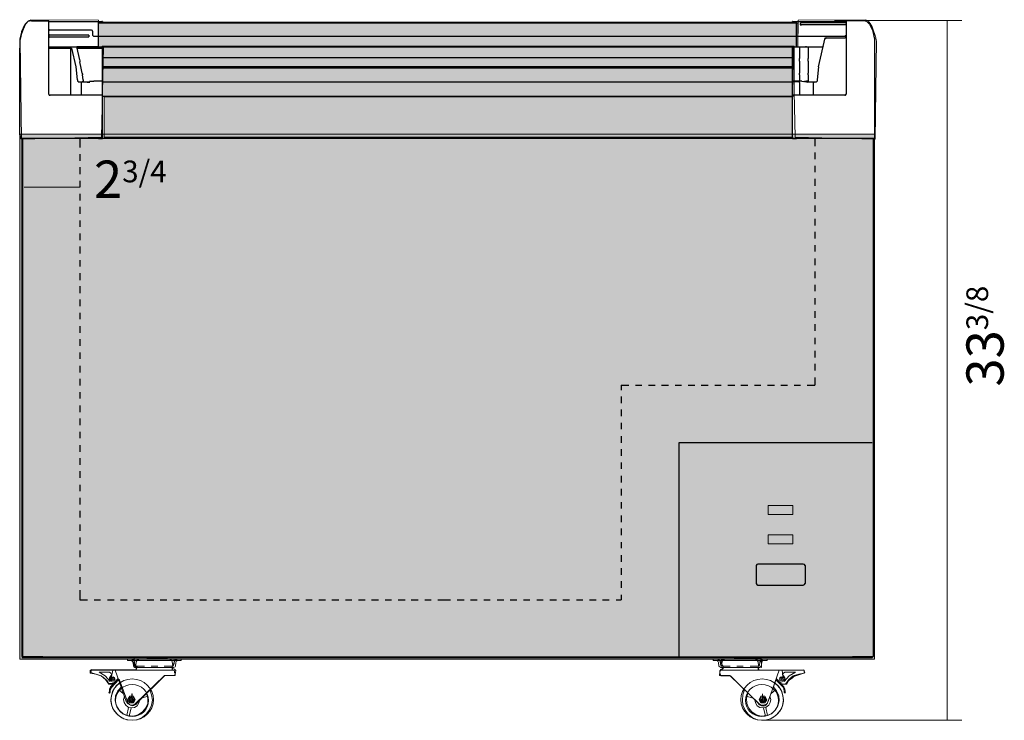
# Model space of a CAD drawing. Units: millimetres. Extents: x 32 to 184, y -215 to -65.
# Drawn here: x 32 to 125, y -141 to -75 of the extents above; entities that cross this region are included whole.
import ezdxf

# ---------------------------------------------------------------- set-up
doc = ezdxf.new("R2010")
doc.units = ezdxf.units.MM
doc.header["$MEASUREMENT"] = 0
doc.layers.add('_U+56FE_U+5C42 1', color=7, linetype='Continuous')

msp = doc.modelspace()

# ---------------------------------------------------------------- hatches: boundary and pattern name
at = {"layer": '_U+56FE_U+5C42 1', "true_color": 0xeeeef2}
h = msp.add_hatch(color=7, dxfattribs=at)
h.dxf.hatch_style = 2
h.paths.add_polyline_path([(105.278, -77.886), (39.629, -77.886), (39.629, -75.629), (105.278, -75.629)])
h = msp.add_hatch(color=7, dxfattribs=at)
h.dxf.hatch_style = 2
h.paths.add_polyline_path([(104.934, -82.484), (39.973, -82.484), (39.973, -77.799), (104.934, -77.799)])
h = msp.add_hatch(color=7, dxfattribs=at)
h.dxf.hatch_style = 2
h.paths.add_polyline_path([(104.746, -86.341), (40.161, -86.341), (40.161, -82.55), (104.746, -82.55)])
h = msp.add_hatch(color=7, dxfattribs=at)
h.dxf.hatch_style = 2
h.paths.add_polyline_path([(112.463, -135.341), (32.221, -135.341), (32.221, -86.069), (112.463, -86.069)])
at = {"layer": '_U+56FE_U+5C42 1', "true_color": 0xbd8e3e}
h = msp.add_hatch(color=45, dxfattribs=at)
h.dxf.hatch_style = 2
h.paths.add_polyline_path([(102.469, -120.921), (104.797, -120.921), (104.797, -121.767), (102.469, -121.767)])
at = {"layer": '_U+56FE_U+5C42 1', "true_color": 0x108c8c}
h = msp.add_hatch(color=134, dxfattribs=at)
h.dxf.hatch_style = 2
h.paths.add_polyline_path([(102.469, -123.672), (104.797, -123.672), (104.797, -124.519), (102.469, -124.519)])

# ---------------------------------------------------------------- linework, layer by layer
at = {"layer": '_U+56FE_U+5C42 1', "color": 7, "lineweight": 30, "true_color": 0xffffff}
for points in [[(32.407, -76.428), (32.746, -75.751)], [(33.339, -75.412), (33, -75.497), (32.746, -75.751)], [(33.339, -75.412), (34.863, -75.412)], [(34.947, -75.497), (34.947, -75.412), (34.863, -75.412)], [(34.947, -82.313), (34.947, -75.497)], [(34.947, -75.497), (39.943, -75.497)], [(39.604, -77.868), (39.604, -75.582)], [(39.943, -75.582), (39.604, -75.582)], [(39.985, -75.497), (39.943, -75.497)], [(39.943, -75.582), (39.985, -75.582)], [(39.985, -75.497), (39.985, -75.582)], [(104.755, -75.582), (39.985, -75.582)], [(104.755, -75.582), (104.755, -75.497)], [(104.797, -75.497), (104.755, -75.497)], [(104.755, -75.582), (104.797, -75.582)], [(104.797, -75.497), (109.793, -75.497)], [(104.797, -75.582), (105.136, -75.582)], [(105.136, -77.868), (105.136, -75.582)], [(105.602, -75.624), (105.517, -75.624), (105.517, -75.666), (105.475, -75.666)], [(105.475, -75.666), (105.475, -75.751)], [(105.475, -75.751), (105.475, -75.793), (105.517, -75.793), (105.602, -75.793)], [(105.602, -75.624), (105.602, -75.582)], [(109.75, -75.624), (105.602, -75.624)], [(105.602, -75.793), (105.602, -75.751)], [(109.75, -75.624), (109.793, -75.624), (109.793, -75.582)], [(109.877, -75.412), (109.835, -75.412), (109.793, -75.497)], [(109.793, -75.497), (109.793, -82.313)], [(111.444, -75.412), (109.877, -75.412)], [(111.994, -75.751), (111.74, -75.497), (111.444, -75.412)], [(111.994, -75.751), (112.333, -76.428)], [(32.407, -76.428), (32.238, -77.148)], [(34.947, -76.217), (34.99, -76.301), (35.032, -76.301)], [(34.947, -76.682), (34.99, -76.767), (35.032, -76.767)], [(38.969, -76.301), (35.032, -76.301)], [(39.054, -76.386), (39.054, -76.344), (38.969, -76.301)], [(39.054, -76.386), (39.054, -76.767)], [(109.75, -75.793), (105.602, -75.793)], [(109.793, -75.836), (109.793, -75.793), (109.75, -75.793)], [(112.502, -77.148), (112.333, -76.428)], [(32.238, -77.148), (32.238, -77.995)], [(35.032, -76.936), (34.99, -76.936), (34.947, -77.021)], [(38.715, -76.767), (35.032, -76.767)], [(35.032, -76.936), (38.715, -76.936)], [(38.715, -76.767), (38.715, -76.936)], [(39.054, -76.767), (39.096, -76.809), (39.138, -76.852)], [(39.138, -76.852), (109.708, -76.852)], [(107.21, -79.73), (107.845, -77.021)], [(107.93, -77.021), (107.888, -77.021), (107.845, -77.106)], [(107.845, -77.063), (107.845, -77.106)], [(107.845, -77.106), (107.845, -77.063)], [(107.888, -77.021), (107.93, -77.021)], [(107.93, -77.021), (109.708, -77.021)], [(109.708, -76.852), (109.75, -76.809), (109.793, -76.767)], [(109.708, -77.021), (109.75, -76.979), (109.793, -76.936)], [(112.502, -86.123), (112.502, -77.148)], [(32.238, -86.123), (32.238, -77.995)], [(34.947, -77.868), (107.591, -77.868)], [(34.947, -77.995), (37.022, -77.995)], [(37.022, -77.91), (37.022, -77.868)], [(37.022, -77.995), (37.022, -77.952)], [(37.022, -77.995), (37.022, -77.952)], [(37.022, -82.397), (37.022, -77.995)], [(37.149, -78.122), (37.106, -78.037), (37.022, -77.995)], [(37.53, -79.73), (37.106, -77.995)], [(37.572, -77.868), (37.572, -77.995)], [(37.741, -77.868), (37.572, -77.868)], [(37.826, -78.968), (37.614, -77.995)], [(37.614, -77.995), (39.985, -77.995)], [(39.604, -77.868), (37.741, -77.868)], [(39.604, -77.868), (39.985, -77.868)], [(39.985, -86.377), (39.985, -77.868)], [(104.755, -86.377), (104.755, -77.868)], [(105.432, -77.91), (105.475, -77.91), (105.475, -77.868), (105.983, -77.868)], [(105.432, -77.91), (105.432, -78.968)], [(106.067, -77.868), (105.983, -77.868)], [(106.237, -77.91), (106.237, -77.868)], [(106.237, -77.91), (106.237, -78.968)], [(107.591, -77.868), (107.634, -77.825), (107.676, -77.783)], [(37.826, -79.011), (37.826, -78.968)], [(37.826, -79.011), (37.868, -79.222)], [(37.868, -79.222), (37.868, -79.265)], [(37.995, -79.857), (37.868, -79.265)], [(104.755, -78.884), (39.985, -78.884)], [(105.432, -79.222), (105.432, -78.968)], [(105.432, -79.222), (105.432, -80.323)], [(106.237, -79.222), (106.237, -78.968)], [(106.237, -79.222), (106.237, -80.323)], [(37.657, -80.958), (37.53, -79.73)], [(38.08, -80.323), (37.995, -79.857)], [(38.08, -80.323), (38.08, -80.281)], [(38.08, -80.323), (38.08, -80.365), (38.122, -80.408), (38.122, -80.492)], [(104.755, -79.73), (39.985, -79.73)], [(104.755, -79.857), (39.985, -79.857)], [(105.432, -80.492), (105.432, -80.323)], [(106.237, -80.492), (106.237, -80.323)], [(107.21, -79.73), (107.083, -80.958)], [(37.657, -80.958), (37.657, -81.085)], [(37.657, -81.085), (37.699, -81.127), (37.741, -81.17)], [(37.784, -81.17), (37.741, -81.17)], [(38.546, -81.17), (37.741, -81.17)], [(38.757, -81.17), (37.784, -81.17)], [(38.038, -81.297), (38.038, -81.212), (37.953, -81.17)], [(38.165, -81.085), (38.165, -81.127), (38.122, -81.127), (38.08, -81.17), (38.038, -81.17)], [(38.038, -82.397), (38.038, -81.297)], [(38.122, -80.492), (38.122, -80.45)], [(38.165, -80.958), (38.122, -80.492)], [(38.165, -80.958), (38.165, -81.085)], [(38.546, -81.17), (38.546, -81.127)], [(38.546, -81.17), (38.588, -81.17)], [(38.546, -81.17), (38.8, -81.17)], [(38.588, -81.17), (38.588, -81.127)], [(38.588, -81.17), (38.588, -81.127)], [(38.588, -81.17), (38.588, -81.127)], [(38.673, -81.17), (38.588, -81.17)], [(38.8, -81.127), (38.757, -81.17)], [(38.757, -81.17), (38.757, -81.127)], [(38.842, -81.085), (38.842, -81.127), (38.8, -81.127)], [(38.842, -81.085), (38.842, -81.043)], [(38.842, -81.085), (39.181, -81.085)], [(39.223, -81.085), (39.181, -81.085)], [(39.943, -81.085), (39.223, -81.085)], [(39.943, -81.085), (39.985, -81.085), (39.985, -81.127)], [(39.985, -81.085), (39.985, -81.043)], [(104.755, -81.17), (39.985, -81.17)], [(104.755, -81.127), (104.755, -81.085)], [(104.755, -81.085), (104.797, -81.085)], [(104.755, -81.127), (104.755, -81.085)], [(104.755, -81.085), (104.755, -81.127)], [(104.797, -81.127), (104.755, -81.127)], [(104.797, -81.085), (104.797, -81.043)], [(105.39, -81.085), (104.797, -81.085)], [(104.797, -81.127), (104.797, -81.085)], [(104.797, -81.127), (104.797, -81.085)], [(104.797, -81.127), (105.39, -81.127)], [(105.644, -81.085), (105.39, -81.085)], [(105.39, -81.127), (105.432, -81.127)], [(105.432, -80.492), (105.432, -81.085)], [(105.432, -81.212), (105.432, -81.127)], [(105.432, -81.212), (105.432, -81.17)], [(105.432, -81.212), (105.432, -81.297)], [(105.432, -81.297), (105.432, -82.397)], [(105.644, -81.085), (105.94, -81.127)], [(105.813, -81.127), (105.898, -81.127)], [(106.237, -81.085), (106.067, -81.085), (105.898, -81.127)], [(105.94, -81.127), (106.194, -81.17)], [(106.067, -81.085), (106.067, -81.043)], [(106.999, -81.17), (106.194, -81.17)], [(106.237, -80.492), (106.237, -81.085)], [(106.787, -81.17), (106.745, -81.212), (106.702, -81.297)], [(106.702, -81.297), (106.702, -82.397)], [(106.999, -81.17), (107.041, -81.127), (107.083, -81.085)], [(107.083, -80.958), (107.083, -81.085)], [(34.947, -82.313), (34.99, -82.397), (35.074, -82.397)], [(39.943, -82.397), (35.074, -82.397)], [(39.985, -82.44), (39.943, -82.397)], [(104.755, -82.524), (39.985, -82.524)], [(104.797, -82.397), (104.755, -82.44)], [(109.666, -82.397), (104.797, -82.397)], [(109.666, -82.397), (109.75, -82.397), (109.793, -82.313)], [(32.238, -86.123), (32.28, -86.292)], [(32.28, -86.292), (32.28, -86.419)], [(32.28, -86.419), (32.323, -86.461), (32.365, -86.461)], [(112.417, -86.461), (32.365, -86.461)], [(32.45, -135.102), (32.45, -86.461)], [(32.492, -86.461), (32.492, -135.102)], [(39.604, -86.461), (39.604, -86.419)], [(39.604, -86.461), (39.985, -86.461)], [(39.985, -86.461), (39.943, -86.419)], [(39.985, -86.461), (39.985, -86.377)], [(104.755, -86.377), (104.755, -86.419)], [(104.755, -86.419), (104.755, -86.461), (104.797, -86.461)], [(104.797, -86.461), (105.136, -86.461)], [(105.136, -86.461), (105.136, -86.419)], [(112.333, -86.461), (112.333, -135.102)], [(112.417, -86.461), (112.46, -86.419)], [(112.502, -86.292), (112.46, -86.419)], [(112.502, -86.292), (112.502, -86.123)], [(112.248, -115.036), (94.087, -115.036), (94.087, -135.102)], [(105.771, -126.424), (101.495, -126.424), (101.411, -126.466), (101.368, -126.551)], [(101.368, -126.551), (101.368, -128.244), (101.411, -128.329), (101.495, -128.414), (105.771, -128.414)], [(105.94, -126.551), (105.898, -126.466), (105.771, -126.424)], [(105.94, -126.551), (105.94, -128.244)], [(105.771, -128.414), (105.898, -128.329), (105.94, -128.244)], [(32.45, -134.933), (32.492, -134.933)], [(32.45, -135.102), (32.45, -135.145), (32.492, -135.145)], [(32.45, -135.145), (32.45, -135.187), (32.492, -135.187)], [(32.492, -135.102), (34.397, -135.102)], [(32.492, -135.102), (32.492, -135.145)], [(33.72, -135.145), (32.492, -135.145)], [(32.492, -135.187), (112.248, -135.187)], [(33.466, -135.145), (33.466, -135.102)], [(33.804, -135.145), (33.804, -135.102)], [(33.804, -135.145), (110.385, -135.145)], [(34.355, -135.187), (34.355, -135.145)], [(34.397, -135.102), (34.397, -135.145)], [(35.54, -135.145), (35.54, -135.187)], [(109.158, -135.145), (109.158, -135.187)], [(109.158, -135.145), (109.158, -135.187)], [(110.301, -135.102), (110.301, -135.145)], [(110.343, -135.187), (110.343, -135.145)], [(110.343, -135.187), (110.343, -135.145)], [(110.385, -135.102), (112.333, -135.102)], [(110.385, -135.102), (110.385, -135.145)], [(110.978, -135.145), (110.385, -135.145)], [(110.978, -135.145), (110.978, -135.102)], [(111.063, -135.145), (111.317, -135.145)], [(111.317, -135.145), (111.317, -135.102)], [(112.29, -135.145), (111.317, -135.145)], [(112.248, -135.187), (112.29, -135.145), (112.333, -135.102)]]:
    msp.add_lwpolyline(points, dxfattribs=at)
at = {"layer": '_U+56FE_U+5C42 1', "lineweight": 0}
for points in [[(105.278, -77.886), (39.629, -77.886), (39.629, -75.629), (105.278, -75.629), (105.278, -77.886)], [(104.934, -82.484), (39.973, -82.484), (39.973, -77.799), (104.934, -77.799), (104.934, -82.484)], [(104.746, -86.341), (40.161, -86.341), (40.161, -82.55), (104.746, -82.55), (104.746, -86.341)], [(112.463, -135.341), (32.221, -135.341), (32.221, -86.069), (112.463, -86.069), (112.463, -135.341)]]:
    msp.add_lwpolyline(points, dxfattribs=at)
at = {"layer": '_U+56FE_U+5C42 1', "color": 7, "lineweight": 18, "true_color": 0xffffff}
for points in [[(108.719, -75.403), (120.675, -75.403)], [(119.298, -141.062), (119.298, -75.439)], [(32.628, -91.039), (37.868, -91.039)], [(102.469, -120.921), (104.797, -120.921), (104.797, -121.767), (102.469, -121.767), (102.469, -120.921)], [(102.469, -123.672), (104.797, -123.672), (104.797, -124.519), (102.469, -124.519), (102.469, -123.672)], [(47.393, -135.483), (47.393, -135.356), (42.356, -135.356), (42.356, -135.483), (47.393, -135.483)], [(43.033, -135.949), (42.991, -135.61), (42.906, -135.441), (42.694, -135.356)], [(42.864, -135.653), (42.779, -135.526), (42.694, -135.483)], [(42.906, -135.991), (42.864, -135.653)], [(43.456, -135.356), (43.245, -135.441), (43.16, -135.61), (43.118, -135.949)], [(46.589, -135.949), (46.547, -135.61), (46.462, -135.441), (46.25, -135.356)], [(47.055, -135.356), (46.843, -135.441), (46.716, -135.61), (46.674, -135.949)], [(46.843, -135.991), (46.885, -135.653)], [(47.055, -135.483), (46.928, -135.526), (46.885, -135.653)], [(97.304, -135.483), (97.304, -135.356), (102.384, -135.356), (102.384, -135.483), (97.304, -135.483)], [(97.685, -135.356), (97.897, -135.441), (97.982, -135.61), (98.024, -135.949)], [(97.685, -135.483), (97.77, -135.526), (97.812, -135.653)], [(97.855, -135.991), (97.812, -135.653)], [(98.109, -135.949), (98.151, -135.61), (98.236, -135.441), (98.447, -135.356)], [(101.241, -135.356), (101.453, -135.441), (101.538, -135.61), (101.58, -135.949)], [(101.665, -135.949), (101.707, -135.61), (101.792, -135.441), (102.003, -135.356)], [(101.834, -135.991), (101.876, -135.653)], [(101.876, -135.653), (101.919, -135.526), (102.003, -135.483)], [(38.842, -136.372), (44.853, -136.372)], [(38.842, -136.372), (38.842, -136.669)], [(40.578, -137.685), (40.281, -137.261), (39.858, -136.923), (39.392, -136.753), (38.842, -136.669)], [(39.689, -136.584), (40.662, -136.584)], [(40.705, -137.431), (40.239, -136.923), (39.689, -136.584)], [(40.789, -136.923), (40.832, -136.796), (40.789, -136.669), (40.662, -136.584)], [(40.959, -136.372), (40.832, -136.965), (40.705, -137.177), (40.747, -137.388), (40.959, -137.515), (41.213, -137.431)], [(41.17, -136.372), (42.229, -139.336)], [(42.906, -135.991), (42.948, -136.076), (43.033, -136.118)], [(43.033, -135.949), (43.075, -135.991), (43.118, -135.949)], [(43.033, -136.118), (44.853, -136.118)], [(43.075, -135.991), (43.922, -135.991)], [(43.16, -136.372), (43.16, -136.161), (43.202, -136.161), (43.202, -136.118), (43.245, -136.118)], [(44.557, -135.991), (45.192, -135.991)], [(46.674, -136.118), (44.853, -136.118)], [(44.853, -136.372), (46.589, -136.372), (46.547, -136.33), (46.547, -136.161), (46.504, -136.161), (46.504, -136.118), (46.462, -136.118)], [(45.785, -135.991), (46.631, -135.991)], [(46.589, -135.949), (46.631, -135.949), (46.631, -135.991), (46.674, -135.949)], [(46.801, -136.88), (46.801, -136.626), (46.758, -136.626), (46.758, -136.457), (46.716, -136.457), (46.716, -136.415), (46.674, -136.372), (46.589, -136.372)], [(46.674, -136.118), (46.801, -136.076), (46.843, -135.991)], [(98.024, -136.118), (97.939, -136.076), (97.855, -135.991)], [(97.897, -136.88), (97.897, -136.711), (97.939, -136.669), (97.939, -136.499), (97.982, -136.499), (97.982, -136.415), (98.024, -136.415), (98.024, -136.372), (98.066, -136.372), (98.151, -136.372)], [(98.109, -135.949), (98.066, -135.991), (98.024, -135.949)], [(98.024, -136.118), (99.844, -136.118)], [(98.913, -135.991), (98.066, -135.991)], [(98.109, -136.372), (99.844, -136.372)], [(98.151, -136.372), (98.151, -136.161), (98.193, -136.161), (98.193, -136.118), (98.236, -136.118)], [(100.141, -135.991), (99.548, -135.991)], [(101.665, -136.118), (99.844, -136.118)], [(105.856, -136.372), (99.844, -136.372)], [(101.622, -135.991), (100.776, -135.991)], [(101.538, -136.372), (101.538, -136.161), (101.495, -136.161), (101.495, -136.118), (101.453, -136.118)], [(101.665, -135.949), (101.622, -135.991), (101.58, -135.949)], [(101.834, -135.991), (101.749, -136.076), (101.665, -136.118)], [(103.527, -136.372), (102.469, -139.336)], [(103.781, -136.372), (103.866, -136.965), (104.035, -137.177), (103.951, -137.388), (103.739, -137.515), (103.485, -137.431)], [(103.908, -136.923), (103.866, -136.796), (103.908, -136.669), (104.035, -136.584)], [(103.993, -137.431), (104.459, -136.923), (105.051, -136.584)], [(105.051, -136.584), (104.035, -136.584)], [(104.12, -137.685), (104.416, -137.261), (104.84, -136.923), (105.348, -136.753), (105.856, -136.669)], [(105.856, -136.372), (105.856, -136.669)], [(40.578, -137.685), (40.959, -137.685)], [(40.789, -136.923), (40.662, -137.092), (40.662, -137.261), (40.705, -137.431)], [(41.467, -137.219), (40.747, -137.939)], [(41.17, -137.219), (41.128, -137.092), (41.001, -137.007), (40.874, -137.092), (40.789, -137.219), (40.874, -137.346), (41.001, -137.388), (41.128, -137.346), (41.17, -137.219)], [(41.594, -137.558), (41.255, -137.896), (41.001, -138.32), (40.832, -138.785), (40.789, -139.293), (40.874, -139.759), (41.086, -140.182), (41.424, -140.563), (41.805, -140.86), (42.271, -141.029), (42.779, -141.071), (43.245, -141.029), (43.71, -140.817), (44.091, -140.521), (44.388, -140.14), (44.599, -139.674), (44.684, -139.209), (44.599, -138.701), (44.43, -138.235)], [(41.509, -137.304), (40.832, -138.023)], [(41.086, -137.219), (41.043, -137.134), (40.916, -137.134), (40.916, -137.219), (40.916, -137.261), (41.001, -137.304), (41.043, -137.261), (41.086, -137.219)], [(41.467, -137.177), (40.959, -137.685)], [(45.827, -136.88), (43.075, -139.547)], [(45.827, -136.88), (46.801, -136.88)], [(98.871, -136.88), (97.897, -136.88)], [(98.871, -136.88), (101.622, -139.547)], [(103.104, -137.558), (103.443, -137.896), (103.739, -138.32), (103.866, -138.785), (103.908, -139.293), (103.824, -139.759), (103.612, -140.182), (103.273, -140.563), (102.892, -140.86), (102.427, -141.029), (101.919, -141.071), (101.453, -141.029), (100.987, -140.817), (100.606, -140.521), (100.31, -140.14), (100.098, -139.674), (100.056, -139.209), (100.098, -138.701), (100.268, -138.235)], [(103.189, -137.304), (103.908, -138.023)], [(103.231, -137.177), (103.739, -137.685)], [(103.231, -137.219), (103.951, -137.939)], [(103.527, -137.219), (103.57, -137.092), (103.697, -137.007), (103.866, -137.092), (103.908, -137.219), (103.866, -137.346), (103.697, -137.388), (103.57, -137.346), (103.527, -137.219)], [(103.654, -137.219), (103.654, -137.134), (103.697, -137.134), (103.781, -137.134), (103.781, -137.219), (103.781, -137.261), (103.697, -137.304), (103.654, -137.261), (103.654, -137.219)], [(104.12, -137.685), (103.739, -137.685)], [(103.908, -136.923), (104.035, -137.092), (104.078, -137.261), (103.993, -137.431)], [(40.747, -137.939), (40.662, -138.15), (40.662, -138.362), (40.62, -138.404), (40.578, -138.489), (40.662, -138.531)], [(40.705, -138.447), (40.662, -138.531)], [(40.747, -138.15), (40.705, -138.362)], [(40.705, -138.447), (40.705, -138.362)], [(40.832, -138.023), (40.747, -138.15)], [(41.763, -137.939), (41.424, -138.32), (41.213, -138.785), (41.17, -139.251), (41.297, -139.717), (41.551, -140.14), (41.932, -140.479), (42.356, -140.648), (42.864, -140.69), (43.329, -140.563), (43.753, -140.309), (44.049, -139.928), (44.261, -139.505), (44.261, -138.997), (44.134, -138.531)], [(41.509, -138.193), (41.975, -138.616)], [(41.678, -138.023), (41.805, -138.108)], [(42.737, -138.658), (42.737, -138.616)], [(42.737, -139.166), (42.737, -138.616), (42.779, -138.616), (42.779, -139.166), (42.737, -139.166)], [(44.176, -138.574), (44.049, -138.616)], [(102.977, -137.939), (103.273, -138.32), (103.485, -138.785), (103.527, -139.251), (103.4, -139.717), (103.146, -140.14), (102.808, -140.479), (102.342, -140.648), (101.834, -140.69), (101.368, -140.563), (100.945, -140.309), (100.649, -139.928), (100.479, -139.505), (100.437, -138.997), (100.564, -138.531)], [(100.522, -138.574), (100.649, -138.616)], [(101.961, -138.658), (101.961, -138.616)], [(103.189, -138.193), (102.723, -138.616)], [(103.019, -138.023), (102.892, -138.108)], [(103.908, -138.023), (103.951, -138.15)], [(103.951, -137.939), (104.035, -138.15), (104.078, -138.362), (104.078, -138.404), (104.12, -138.489), (104.078, -138.531)], [(103.951, -138.15), (103.993, -138.362)], [(103.993, -138.447), (103.993, -138.362)], [(103.993, -138.447), (104.078, -138.531)], [(42.059, -138.828), (41.975, -139.124), (42.017, -139.42), (42.186, -139.674), (42.398, -139.844), (42.694, -139.928), (42.991, -139.886), (43.245, -139.717), (43.414, -139.463), (43.499, -139.166)], [(42.229, -139.336), (42.398, -139.547), (42.61, -139.674), (42.864, -139.674), (43.075, -139.547)], [(42.567, -139.463), (42.356, -139.166), (42.567, -138.828)], [(42.356, -139.166), (43.075, -139.166)], [(42.737, -138.87), (42.906, -138.955), (42.991, -139.166), (42.906, -139.336), (42.737, -139.42), (42.567, -139.336), (42.483, -139.166), (42.567, -138.955), (42.737, -138.87)], [(42.948, -139.166), (42.864, -139.293), (42.737, -139.336), (42.61, -139.293), (42.525, -139.166), (42.61, -138.997), (42.737, -138.955)], [(42.567, -138.828), (42.906, -138.828)], [(42.737, -138.997), (42.821, -139.039), (42.906, -139.166), (42.821, -139.251), (42.737, -139.293), (42.61, -139.251), (42.567, -139.166), (42.61, -139.039), (42.737, -138.997)], [(42.906, -139.463), (42.567, -139.463)], [(42.737, -138.701), (42.737, -138.658)], [(42.737, -138.701), (42.737, -138.743)], [(42.737, -138.828), (42.737, -139.463)], [(42.737, -138.912), (42.737, -138.87)], [(42.737, -138.955), (42.737, -138.912)], [(42.737, -138.955), (42.737, -138.912)], [(42.737, -138.955), (42.737, -138.912)], [(42.737, -138.997), (42.737, -138.955)], [(42.737, -139.039), (42.737, -138.997)], [(42.737, -139.124), (42.737, -139.039)], [(42.906, -139.463), (43.075, -139.166), (42.906, -138.828)], [(44.261, -138.828), (43.668, -138.997)], [(100.437, -138.828), (101.03, -138.997)], [(102.638, -138.828), (102.723, -139.124), (102.681, -139.42), (102.554, -139.674), (102.3, -139.844), (102.003, -139.928), (101.707, -139.886), (101.453, -139.717), (101.284, -139.463), (101.241, -139.166)], [(101.792, -139.463), (101.622, -139.166), (101.792, -138.828)], [(102.342, -139.166), (101.622, -139.166)], [(102.469, -139.336), (102.342, -139.547), (102.088, -139.674), (101.834, -139.674), (101.622, -139.547)], [(101.961, -138.87), (101.792, -138.955), (101.707, -139.166), (101.792, -139.336), (101.961, -139.42), (102.173, -139.336), (102.257, -139.166), (102.173, -138.955), (101.961, -138.87)], [(102.173, -138.828), (101.792, -138.828)], [(101.792, -139.166), (101.834, -139.293), (101.961, -139.336), (102.088, -139.293), (102.173, -139.166), (102.13, -138.997), (101.961, -138.955)], [(101.792, -139.463), (102.173, -139.463)], [(101.961, -138.997), (101.876, -139.039), (101.834, -139.166), (101.876, -139.251), (101.961, -139.293), (102.088, -139.251), (102.13, -139.166), (102.088, -139.039), (101.961, -138.997)], [(101.961, -138.701), (101.961, -138.658)], [(101.961, -138.701), (101.961, -138.743)], [(101.961, -138.828), (101.961, -139.463)], [(101.961, -138.912), (101.961, -138.87)], [(101.961, -138.955), (101.961, -138.912)], [(101.961, -138.955), (101.961, -138.912)], [(101.961, -138.955), (101.961, -138.912)], [(101.961, -138.997), (101.961, -138.955)], [(101.961, -139.039), (101.961, -138.997)], [(101.961, -139.124), (101.961, -139.039)], [(102.173, -139.463), (102.342, -139.166), (102.173, -138.828)], [(42.271, -140.648), (42.44, -139.886)], [(42.483, -140.69), (42.694, -139.928)], [(102.215, -140.69), (102.046, -139.928)], [(102.427, -140.648), (102.257, -139.886)], [(101.855, -141.079), (120.675, -141.079)]]:
    msp.add_lwpolyline(points, dxfattribs=at)
at = {"layer": '_U+56FE_U+5C42 1', "color": 7, "lineweight": 25, "true_color": 0xffffff}
for points in [[(37.868, -86.461), (37.868, -87.308)], [(106.872, -86.461), (106.872, -87.181)], [(106.872, -87.774), (106.872, -88.409)], [(37.868, -87.943), (37.868, -88.578)], [(37.868, -89.171), (37.868, -89.806)], [(106.872, -89.044), (106.872, -89.636)], [(37.868, -90.441), (37.868, -91.033)], [(106.872, -90.271), (106.872, -90.906)], [(106.872, -91.499), (106.872, -92.134)], [(37.868, -91.668), (37.868, -92.303)], [(37.868, -92.896), (37.868, -93.531)], [(106.872, -92.769), (106.872, -93.362)], [(37.868, -94.166), (37.868, -94.759)], [(106.872, -93.997), (106.872, -94.632)], [(37.868, -95.394), (37.868, -96.029)], [(106.872, -95.224), (106.872, -95.859)], [(37.868, -96.621), (37.868, -97.256)], [(106.872, -96.494), (106.872, -97.087)], [(37.868, -97.891), (37.868, -98.484)], [(106.872, -97.722), (106.872, -98.357)], [(37.868, -99.119), (37.868, -99.754)], [(106.872, -98.95), (106.872, -99.585)], [(37.868, -100.347), (37.868, -100.982)], [(106.872, -100.22), (106.872, -100.812)], [(37.868, -101.574), (37.868, -102.209)], [(106.872, -101.447), (106.872, -102.04)], [(37.868, -102.844), (37.868, -103.437)], [(106.872, -102.675), (106.872, -103.31)], [(37.868, -104.072), (37.868, -104.707)], [(106.872, -103.903), (106.872, -104.538)], [(37.868, -105.3), (37.868, -105.935)], [(106.872, -105.173), (106.872, -105.765)], [(37.868, -106.57), (37.868, -107.162)], [(106.872, -106.4), (106.872, -107.035)], [(37.868, -107.797), (37.868, -108.432)], [(106.872, -107.628), (106.872, -108.263)], [(37.868, -109.025), (37.868, -109.66)], [(106.872, -108.898), (106.872, -109.618)], [(88.668, -109.618), (89.388, -109.618)], [(88.668, -109.618), (88.668, -110.083)], [(90.023, -109.618), (90.616, -109.618)], [(91.251, -109.618), (91.886, -109.618)], [(92.478, -109.618), (93.113, -109.618)], [(93.748, -109.618), (94.341, -109.618)], [(94.976, -109.618), (95.611, -109.618)], [(96.204, -109.618), (96.839, -109.618)], [(97.474, -109.618), (98.066, -109.618)], [(98.701, -109.618), (99.336, -109.618)], [(99.929, -109.618), (100.564, -109.618)], [(101.199, -109.618), (101.792, -109.618)], [(102.427, -109.618), (103.062, -109.618)], [(103.654, -109.618), (104.289, -109.618)], [(104.924, -109.618), (105.517, -109.618)], [(106.152, -109.618), (106.872, -109.618)], [(37.868, -110.295), (37.868, -110.888)], [(88.668, -110.676), (88.668, -111.311)], [(37.868, -111.523), (37.868, -112.158)], [(37.868, -112.75), (37.868, -113.385)], [(88.668, -111.904), (88.668, -112.539)], [(88.668, -113.174), (88.668, -113.766)], [(37.868, -114.02), (37.868, -114.613)], [(88.668, -114.401), (88.668, -115.036)], [(37.868, -115.248), (37.868, -115.883)], [(88.668, -115.629), (88.668, -116.264)], [(37.868, -116.476), (37.868, -117.111)], [(88.668, -116.899), (88.668, -117.492)], [(37.868, -117.703), (37.868, -118.338)], [(88.668, -118.127), (88.668, -118.762)], [(37.868, -118.973), (37.868, -119.566)], [(88.668, -119.354), (88.668, -119.989)], [(37.868, -120.201), (37.868, -120.836)], [(88.668, -120.624), (88.668, -121.217)], [(37.868, -121.429), (37.868, -122.064)], [(88.668, -121.852), (88.668, -122.487)], [(37.868, -122.699), (37.868, -123.291)], [(88.668, -123.08), (88.668, -123.715)], [(37.868, -123.926), (37.868, -124.561)], [(88.668, -124.35), (88.668, -124.942)], [(37.868, -125.154), (37.868, -125.789)], [(88.668, -125.577), (88.668, -126.212)], [(37.868, -126.424), (37.868, -127.017)], [(88.668, -126.805), (88.668, -127.44)], [(37.868, -127.652), (37.868, -128.287)], [(88.668, -128.033), (88.668, -128.668)], [(37.868, -128.879), (37.868, -129.768)], [(88.668, -129.303), (88.668, -129.768)], [(37.868, -129.768), (38.588, -129.768)], [(39.223, -129.768), (39.816, -129.768)], [(40.451, -129.768), (41.086, -129.768)], [(41.678, -129.768), (42.313, -129.768)], [(42.948, -129.768), (43.541, -129.768)], [(44.176, -129.768), (44.811, -129.768)], [(45.404, -129.768), (46.039, -129.768)], [(46.674, -129.768), (47.266, -129.768)], [(47.901, -129.768), (48.536, -129.768)], [(49.129, -129.768), (49.764, -129.768)], [(50.399, -129.768), (50.992, -129.768)], [(51.627, -129.768), (52.262, -129.768)], [(52.854, -129.768), (53.489, -129.768)], [(54.124, -129.768), (54.717, -129.768)], [(55.352, -129.768), (55.987, -129.768)], [(56.58, -129.768), (57.215, -129.768)], [(57.807, -129.768), (58.442, -129.768)], [(59.077, -129.768), (59.67, -129.768)], [(60.305, -129.768), (60.94, -129.768)], [(61.533, -129.768), (62.168, -129.768)], [(62.803, -129.768), (63.395, -129.768)], [(64.03, -129.768), (64.665, -129.768)], [(65.258, -129.768), (65.893, -129.768)], [(66.528, -129.768), (67.121, -129.768)], [(67.756, -129.768), (68.391, -129.768)], [(68.983, -129.768), (69.618, -129.768)], [(70.253, -129.768), (70.846, -129.768)], [(71.481, -129.768), (72.666, -129.768)], [(73.301, -129.768), (73.936, -129.768)], [(74.529, -129.768), (75.164, -129.768)], [(75.799, -129.768), (76.392, -129.768)], [(77.027, -129.768), (77.662, -129.768)], [(78.254, -129.768), (78.889, -129.768)], [(79.524, -129.768), (80.117, -129.768)], [(80.752, -129.768), (81.345, -129.768)], [(81.98, -129.768), (82.615, -129.768)], [(83.207, -129.768), (83.842, -129.768)], [(84.477, -129.768), (85.07, -129.768)], [(85.705, -129.768), (86.34, -129.768)], [(86.933, -129.768), (87.568, -129.768)], [(88.203, -129.768), (88.668, -129.768)]]:
    msp.add_lwpolyline(points, dxfattribs=at)
at = {"layer": '_U+56FE_U+5C42 1', "color": 18, "lineweight": 20, "true_color": 0x040000}
for points, knots in [([(33.277, -75.316), (33.277, -75.316), (39.612, -75.355), (39.612, -75.355), (39.612, -75.355), (39.629, -77.886), (39.629, -77.886), (39.629, -77.886), (40.081, -77.897), (40.081, -77.897), (40.081, -77.897), (39.886, -86.343), (39.886, -86.343), (39.886, -86.343), (32.378, -86.539), (32.378, -86.539), (32.378, -86.539), (32.26, -77.31), (32.26, -77.31), (32.26, -77.31), (32.612, -75.433), (33.277, -75.316)], [0, 0, 0, 0, 1, 1, 1, 2, 2, 2, 3, 3, 3, 4, 4, 4, 5, 5, 5, 6, 6, 6, 7, 7, 7, 7]), ([(111.623, -75.316), (111.623, -75.316), (105.288, -75.355), (105.288, -75.355), (105.288, -75.355), (105.271, -77.886), (105.271, -77.886), (105.271, -77.886), (104.818, -77.897), (104.818, -77.897), (104.818, -77.897), (105.014, -86.343), (105.014, -86.343), (105.014, -86.343), (112.522, -86.539), (112.522, -86.539), (112.522, -86.539), (112.639, -77.31), (112.639, -77.31), (112.639, -77.31), (112.287, -75.433), (111.623, -75.316)], [0, 0, 0, 0, 1, 1, 1, 2, 2, 2, 3, 3, 3, 4, 4, 4, 5, 5, 5, 6, 6, 6, 7, 7, 7, 7]), ([(42.785, -137.208), (41.682, -137.208), (40.788, -138.077), (40.788, -139.149), (40.788, -140.22), (41.682, -141.089), (42.785, -141.089), (43.888, -141.089), (44.782, -140.22), (44.782, -139.149), (44.782, -138.077), (43.888, -137.208), (42.785, -137.208)], [0, 0, 0, 0, 1, 1, 1, 2, 2, 2, 3, 3, 3, 4, 4, 4, 4]), ([(101.911, -137.208), (100.808, -137.208), (99.914, -138.077), (99.914, -139.149), (99.914, -140.22), (100.808, -141.089), (101.911, -141.089), (103.014, -141.089), (103.908, -140.22), (103.908, -139.149), (103.908, -138.077), (103.014, -137.208), (101.911, -137.208)], [0, 0, 0, 0, 1, 1, 1, 2, 2, 2, 3, 3, 3, 4, 4, 4, 4]), ([(42.774, -140.738), (41.918, -140.738), (41.224, -140.063), (41.224, -139.232), (41.224, -138.4), (41.918, -137.726), (42.774, -137.726), (43.63, -137.726), (44.324, -138.4), (44.324, -139.232), (44.324, -140.063), (43.63, -140.738), (42.774, -140.738)], [0, 0, 0, 0, 1, 1, 1, 2, 2, 2, 3, 3, 3, 4, 4, 4, 4]), ([(101.9, -140.738), (101.044, -140.738), (100.35, -140.063), (100.35, -139.232), (100.35, -138.4), (101.044, -137.726), (101.9, -137.726), (102.756, -137.726), (103.45, -138.4), (103.45, -139.232), (103.45, -140.063), (102.756, -140.738), (101.9, -140.738)], [0, 0, 0, 0, 1, 1, 1, 2, 2, 2, 3, 3, 3, 4, 4, 4, 4])]:
    msp.add_open_spline(points, degree=3, knots=knots, dxfattribs=at)
at = {"layer": '_U+56FE_U+5C42 1', "color": 18, "lineweight": 13, "true_color": 0x040000}
for points in [[(42.975, -135.224), (42.975, -135.224), (42.955, -136.103), (42.955, -136.103), (42.955, -136.103), (43.249, -136.064), (43.249, -136.064), (43.249, -136.064), (43.151, -136.358), (43.151, -136.358), (43.151, -136.358), (38.967, -136.318), (38.967, -136.318), (38.967, -136.318), (38.888, -136.592), (38.888, -136.592), (38.888, -136.592), (39.827, -136.905), (39.827, -136.905), (39.827, -136.905), (40.511, -137.316), (40.57, -137.648), (40.57, -137.648), (40.863, -137.648), (40.863, -137.648), (40.863, -137.648), (41.117, -137.609), (41.117, -137.609), (41.117, -137.609), (41.567, -137.218), (41.567, -137.218), (41.567, -137.218), (42.369, -139.408), (42.369, -139.408), (42.369, -139.408), (42.76, -140.151), (43.327, -139.369), (43.327, -139.369), (45.81, -136.925), (45.81, -136.925), (45.81, -136.925), (46.768, -136.886), (46.768, -136.886), (46.768, -136.886), (47.003, -136.338), (46.768, -136.299), (46.768, -136.299), (46.553, -136.221), (46.553, -136.221), (46.553, -136.221), (46.533, -136.006), (46.533, -136.006), (46.533, -136.006), (46.69, -135.81), (46.709, -135.751), (46.729, -135.693), (46.768, -135.419), (46.709, -135.36), (46.651, -135.302), (42.975, -135.224), (42.975, -135.224)], [(101.826, -135.258), (101.826, -135.258), (101.845, -136.138), (101.845, -136.138), (101.845, -136.138), (101.552, -136.099), (101.552, -136.099), (101.552, -136.099), (101.65, -136.392), (101.65, -136.392), (101.65, -136.392), (105.834, -136.353), (105.834, -136.353), (105.834, -136.353), (105.912, -136.627), (105.912, -136.627), (105.912, -136.627), (104.974, -136.94), (104.974, -136.94), (104.974, -136.94), (104.289, -137.35), (104.231, -137.683), (104.231, -137.683), (103.938, -137.683), (103.938, -137.683), (103.938, -137.683), (103.683, -137.643), (103.683, -137.643), (103.683, -137.643), (103.234, -137.252), (103.234, -137.252), (103.234, -137.252), (102.432, -139.442), (102.432, -139.442), (102.432, -139.442), (102.041, -140.185), (101.474, -139.403), (101.474, -139.403), (98.991, -136.959), (98.991, -136.959), (98.991, -136.959), (98.033, -136.92), (98.033, -136.92), (98.033, -136.92), (97.798, -136.373), (98.033, -136.333), (98.033, -136.333), (98.248, -136.255), (98.248, -136.255), (98.248, -136.255), (98.267, -136.04), (98.267, -136.04), (98.267, -136.04), (98.111, -135.845), (98.091, -135.786), (98.072, -135.727), (98.033, -135.454), (98.091, -135.395), (98.15, -135.336), (101.826, -135.258), (101.826, -135.258)]]:
    msp.add_open_spline(points, degree=3, knots=[0, 0, 0, 0, 1, 1, 1, 2, 2, 2, 3, 3, 3, 4, 4, 4, 5, 5, 5, 6, 6, 6, 7, 7, 7, 8, 8, 8, 9, 9, 9, 10, 10, 10, 11, 11, 11, 12, 12, 12, 13, 13, 13, 14, 14, 14, 15, 15, 15, 16, 16, 16, 17, 17, 17, 18, 18, 18, 19, 19, 19, 20, 20, 20, 20], dxfattribs=at)
at = {"layer": '_U+56FE_U+5C42 1', "color": 7, "lineweight": 18, "true_color": 0xffffff}
for points, knots in [([(101.961, -139.166), (101.961, -139.166), (101.961, -138.616), (101.961, -138.616), (101.961, -138.616), (101.961, -139.166), (101.961, -139.166)], [0, 0, 0, 0, 1, 1, 1, 2, 2, 2, 2]), ([(42.737, -138.701), (42.737, -138.701), (42.737, -138.658), (42.737, -138.658), (42.737, -138.658), (42.737, -138.701), (42.737, -138.701)], [0, 0, 0, 0, 1, 1, 1, 2, 2, 2, 2]), ([(42.737, -138.743), (42.737, -138.743), (42.737, -138.785), (42.737, -138.785), (42.737, -138.785), (42.737, -138.743), (42.737, -138.743), (42.737, -138.743), (42.737, -138.701), (42.737, -138.701), (42.737, -138.701), (42.737, -138.743), (42.737, -138.743)], [0, 0, 0, 0, 1, 1, 1, 2, 2, 2, 3, 3, 3, 4, 4, 4, 4]), ([(42.737, -138.785), (42.737, -138.785), (42.737, -138.828), (42.737, -138.828), (42.737, -138.828), (42.737, -138.785), (42.737, -138.785)], [0, 0, 0, 0, 1, 1, 1, 2, 2, 2, 2]), ([(42.737, -138.87), (42.737, -138.87), (42.737, -138.912), (42.737, -138.912), (42.737, -138.912), (42.737, -138.87), (42.737, -138.87), (42.737, -138.87), (42.737, -138.912), (42.737, -138.912), (42.737, -138.912), (42.737, -138.87), (42.737, -138.87), (42.737, -138.87), (42.737, -138.828), (42.737, -138.828)], [0, 0, 0, 0, 1, 1, 1, 2, 2, 2, 3, 3, 3, 4, 4, 4, 5, 5, 5, 5]), ([(42.737, -138.997), (42.737, -138.997), (42.737, -138.955), (42.737, -138.955), (42.737, -138.955), (42.737, -138.997), (42.737, -138.997)], [0, 0, 0, 0, 1, 1, 1, 2, 2, 2, 2]), ([(42.737, -139.082), (42.737, -139.082), (42.737, -138.997), (42.737, -138.997), (42.737, -138.997), (42.737, -139.039), (42.737, -139.039), (42.737, -139.039), (42.737, -138.997), (42.737, -138.997)], [0, 0, 0, 0, 1, 1, 1, 2, 2, 2, 3, 3, 3, 3]), ([(101.961, -138.701), (101.961, -138.701), (101.961, -138.658), (101.961, -138.658), (101.961, -138.658), (101.961, -138.701), (101.961, -138.701)], [0, 0, 0, 0, 1, 1, 1, 2, 2, 2, 2]), ([(101.961, -138.743), (101.961, -138.743), (101.961, -138.785), (101.961, -138.785), (101.961, -138.785), (101.961, -138.743), (101.961, -138.743), (101.961, -138.743), (101.961, -138.701), (101.961, -138.701), (101.961, -138.701), (101.961, -138.743), (101.961, -138.743)], [0, 0, 0, 0, 1, 1, 1, 2, 2, 2, 3, 3, 3, 4, 4, 4, 4]), ([(101.961, -138.785), (101.961, -138.785), (101.961, -138.828), (101.961, -138.828), (101.961, -138.828), (101.961, -138.785), (101.961, -138.785)], [0, 0, 0, 0, 1, 1, 1, 2, 2, 2, 2]), ([(101.961, -138.87), (101.961, -138.87), (101.961, -138.912), (101.961, -138.912), (101.961, -138.912), (101.961, -138.87), (101.961, -138.87), (101.961, -138.87), (101.961, -138.912), (101.961, -138.912), (101.961, -138.912), (101.961, -138.87), (101.961, -138.87), (101.961, -138.87), (101.961, -138.828), (101.961, -138.828)], [0, 0, 0, 0, 1, 1, 1, 2, 2, 2, 3, 3, 3, 4, 4, 4, 5, 5, 5, 5]), ([(101.961, -138.997), (101.961, -138.997), (101.961, -138.955), (101.961, -138.955), (101.961, -138.955), (101.961, -138.997), (101.961, -138.997)], [0, 0, 0, 0, 1, 1, 1, 2, 2, 2, 2]), ([(101.961, -139.082), (101.961, -139.082), (101.961, -138.997), (101.961, -138.997), (101.961, -138.997), (101.961, -139.039), (101.961, -139.039), (101.961, -139.039), (101.961, -138.997), (101.961, -138.997)], [0, 0, 0, 0, 1, 1, 1, 2, 2, 2, 3, 3, 3, 3])]:
    msp.add_open_spline(points, degree=3, knots=knots, dxfattribs=at)

# ---------------------------------------------------------------- texts
at = {"layer": '_U+56FE_U+5C42 1', "color": 250, "true_color": 0x221e1f, "insert": (39.194, -92.04), "char_height": 3.49673, "attachment_point": 7}
msp.add_mtext('\\fArial|b0|i0|c0|p34;\\W1;2\\H2.0386;3/4', dxfattribs=at)
at = {"layer": '_U+56FE_U+5C42 1', "color": 250, "true_color": 0x221e1f, "insert": (124.585, -109.761), "char_height": 3.49673, "attachment_point": 7, "rotation": 90}
msp.add_mtext('\\fArial|b0|i0|c0|p34;\\W1;33\\H2.0386;3/8', dxfattribs=at)

doc.saveas('drawing.dxf')
